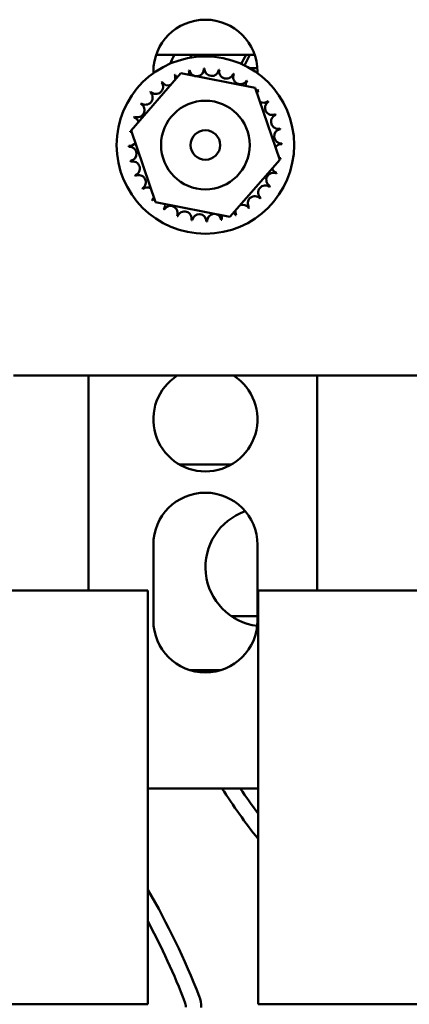
# Model space of a CAD drawing. Units: inches. Extents: x 6 to 258, y 3 to 201.
# Drawn here: x 155 to 157, y 156 to 160 of the extents above; entities that cross this region are included whole.
import ezdxf

# ---------------------------------------------------------------- set-up
doc = ezdxf.new("R2010")
doc.units = ezdxf.units.IN
doc.header["$LTSCALE"] = 12
doc.header["$MEASUREMENT"] = 0
doc.layers.add('Visible (ANSI)', color=7, linetype='Continuous', lineweight=50)

msp = doc.modelspace()

# ---------------------------------------------------------------- linework, layer by layer
at = {"layer": 'Visible (ANSI)'}
for p, q in [((155.7099, 159.8873), (156.1262, 159.8873)), ((156.1051, 159.831), (156.1375, 159.831)), ((155.6037, 159.568), (155.8146, 159.8093)), ((155.698, 159.8097), (155.698, 159.816)), ((155.8146, 159.8093), (156.129, 159.7472)), ((156.138, 159.816), (156.138, 159.8097)), ((156.129, 159.7472), (156.2324, 159.4439)), ((155.7071, 159.2648), (155.6037, 159.568)), ((156.2324, 159.4439), (156.0215, 159.2027)), ((156.0215, 159.2027), (155.7071, 159.2648)), ((156.8577, 158.531), (155.1077, 158.531)), ((155.4246, 158.531), (155.4246, 157.623)), ((156.3906, 158.531), (156.3906, 157.623)), ((156.0289, 158.156), (155.8071, 158.156)), ((155.698, 157.496), (155.698, 157.816)), ((156.138, 157.816), (156.138, 157.496)), ((155.4246, 157.623), (153.7181, 157.623)), ((155.4246, 157.623), (155.6746, 157.623)), ((155.6746, 155.873), (155.6746, 157.623)), ((156.1406, 157.623), (156.3906, 157.623)), ((156.1406, 157.623), (156.1406, 155.873)), ((159.6406, 157.623), (156.3906, 157.623)), ((156.138, 157.5145), (156.0271, 157.5145)), ((155.9836, 157.286), (155.8525, 157.286)), ((155.6746, 156.786), (156.1406, 156.786)), ((153.3906, 155.873), (155.4246, 155.873)), ((155.6746, 155.873), (155.4246, 155.873)), ((156.3906, 155.873), (156.1406, 155.873)), ((156.3906, 155.873), (159.6406, 155.873))]:
    msp.add_line(p, q, dxfattribs=at)
for radius in [0.375, 0.1875, 0.0625]:
    msp.add_circle((155.918, 159.506), radius, dxfattribs=at)
for centre, radius, start, end in [((155.918, 159.816), 0.22, 0, 180), ((158.633, 158.5145), 3.16, 154.2511, 154.9954), ((158.633, 158.5145), 3.095, 153.6693, 153.9154), ((158.633, 158.5145), 2.89, 151.6397, 152.4988), ((158.633, 158.516), 2.875, 151.5122, 152.5126), ((155.8189, 159.8136), 0.0302, 339.1511, 15.1788), ((155.918, 159.506), 0.3232, 101.9561, 102.5031), ((155.8809, 159.827), 0.0302, 189.2804, 3.9288), ((155.918, 159.506), 0.3232, 90.7061, 91.2531), ((155.9442, 159.8281), 0.0302, 178.0304, 352.6788), ((155.918, 159.506), 0.3232, 79.4561, 80.0031), ((156.0065, 159.8168), 0.0302, 166.7804, 341.4288), ((155.918, 159.506), 0.3232, 113.2061, 113.7531), ((155.7608, 159.7883), 0.0302, 346.6601, 26.4288), ((155.8189, 159.8136), 0.0302, 200.5304, 227.9918), ((155.918, 159.506), 0.3232, 68.2061, 68.7531), ((156.0655, 159.7935), 0.0302, 155.5304, 330.1788), ((156.1187, 159.7593), 0.0302, 144.2804, 187.8718), ((155.918, 159.506), 0.3232, 56.9561, 57.5031), ((155.7088, 159.7522), 0.0302, 223.0304, 37.6788), ((155.918, 159.506), 0.3232, 124.4561, 125.0031), ((155.7608, 159.7883), 0.0302, 211.7804, 291.0056), ((156.1187, 159.7593), 0.0302, 299.8855, 318.9288), ((156.1643, 159.7152), 0.0302, 133.0304, 158.8528), ((155.918, 159.506), 0.3232, 45.7061, 46.2531), ((155.6648, 159.7067), 0.0302, 234.2804, 48.9288), ((155.918, 159.506), 0.3232, 135.7061, 136.2531), ((155.6305, 159.6534), 0.0302, 245.5304, 60.1788), ((155.918, 159.506), 0.3232, 146.9561, 147.5031), ((156.1643, 159.7152), 0.0302, 238.8129, 307.6788), ((156.2004, 159.6632), 0.0302, 121.7804, 296.4288), ((155.918, 159.506), 0.3232, 34.4561, 35.0031), ((155.918, 159.506), 0.3232, 158.2061, 158.7531), ((155.6072, 159.5945), 0.0302, 19.6263, 71.4288), ((156.2256, 159.6051), 0.0302, 110.5304, 285.1788), ((155.918, 159.506), 0.3232, 23.2061, 23.7531), ((156.239, 159.5432), 0.0302, 99.2804, 273.9288), ((155.918, 159.506), 0.3232, 11.9561, 12.5031), ((155.918, 159.506), 0.3232, 169.4561, 170.0031), ((155.5959, 159.5322), 0.0302, 70.0539, 82.6788), ((155.6072, 159.5945), 0.0302, 256.7804, 265.5738), ((155.5959, 159.5322), 0.0302, 268.0304, 327.6118), ((155.918, 159.506), 0.3232, 180.7061, 181.2531), ((155.597, 159.4688), 0.0302, 279.2804, 93.9288), ((156.2401, 159.4798), 0.0302, 88.0304, 147.6118), ((155.918, 159.506), 0.3232, 0.7061, 1.2531), ((156.2401, 159.4798), 0.0302, 250.0539, 262.6788), ((156.2288, 159.4175), 0.0302, 76.7804, 85.5738), ((155.918, 159.506), 0.3232, 349.4561, 350.0031), ((155.918, 159.506), 0.3232, 191.9561, 192.5031), ((155.6104, 159.4069), 0.0302, 290.5304, 105.1788), ((156.2288, 159.4175), 0.0302, 199.6263, 251.4288), ((155.918, 159.506), 0.3232, 203.2061, 203.7531), ((155.6357, 159.3488), 0.0302, 301.7804, 116.4288), ((156.2056, 159.3585), 0.0302, 65.5304, 240.1788), ((155.918, 159.506), 0.3232, 338.2061, 338.7531), ((155.918, 159.506), 0.3232, 214.4561, 215.0031), ((155.6718, 159.2967), 0.0302, 58.8129, 127.6788), ((156.1713, 159.3053), 0.0302, 54.2804, 228.9288), ((155.918, 159.506), 0.3232, 326.9561, 327.5031), ((155.6718, 159.2967), 0.0302, 313.0304, 338.8528), ((155.7173, 159.2527), 0.0302, 119.8855, 138.9288), ((156.1273, 159.2597), 0.0302, 43.0304, 217.6788), ((155.918, 159.506), 0.3232, 315.7061, 316.2531), ((155.918, 159.506), 0.3232, 225.7061, 226.2531), ((155.7173, 159.2527), 0.0302, 324.2804, 7.8718), ((155.918, 159.506), 0.3232, 236.9561, 237.5031), ((155.7706, 159.2184), 0.0302, 335.5304, 150.1788), ((156.0752, 159.2236), 0.0302, 31.7804, 111.0056), ((155.918, 159.506), 0.3232, 304.4561, 305.0031), ((155.918, 159.506), 0.3232, 248.2061, 248.7531), ((155.8295, 159.1952), 0.0302, 346.7804, 161.4288), ((155.8919, 159.1839), 0.0302, 358.0304, 172.6788), ((155.9552, 159.185), 0.0302, 9.2804, 183.9288), ((156.0171, 159.1984), 0.0302, 159.1511, 195.1788), ((156.0171, 159.1984), 0.0302, 20.5304, 47.9918), ((156.0752, 159.2236), 0.0302, 166.6601, 206.4288), ((155.918, 159.506), 0.3232, 293.2061, 293.7531), ((155.918, 159.506), 0.3232, 259.4561, 260.0031), ((155.918, 159.506), 0.3232, 270.7061, 271.2531), ((155.918, 159.506), 0.3232, 281.9561, 282.5031), ((155.918, 158.346), 0.22, 122.7638, 57.2362), ((155.918, 157.816), 0.22, 0, 180), ((156.168, 157.721), 0.25, 109.0094, 262.8284), ((155.918, 157.496), 0.22, 180, 0), ((158.633, 158.5145), 3.16, 213.161, 217.9321), ((158.633, 158.5145), 3.095, 213.9508, 216.3603), ((152.9455, 154.7645), 3.16, 21.2146, 30.2745), ((152.9455, 154.7645), 3.095, 21.1793, 28.1449), ((155.7655, 155.8591), 0.135, 0, 21.2146), ((155.7755, 155.861), 0.06, 0, 21.1793)]:
    msp.add_arc(centre, radius, start, end, dxfattribs=at)

doc.saveas('drawing.dxf')
